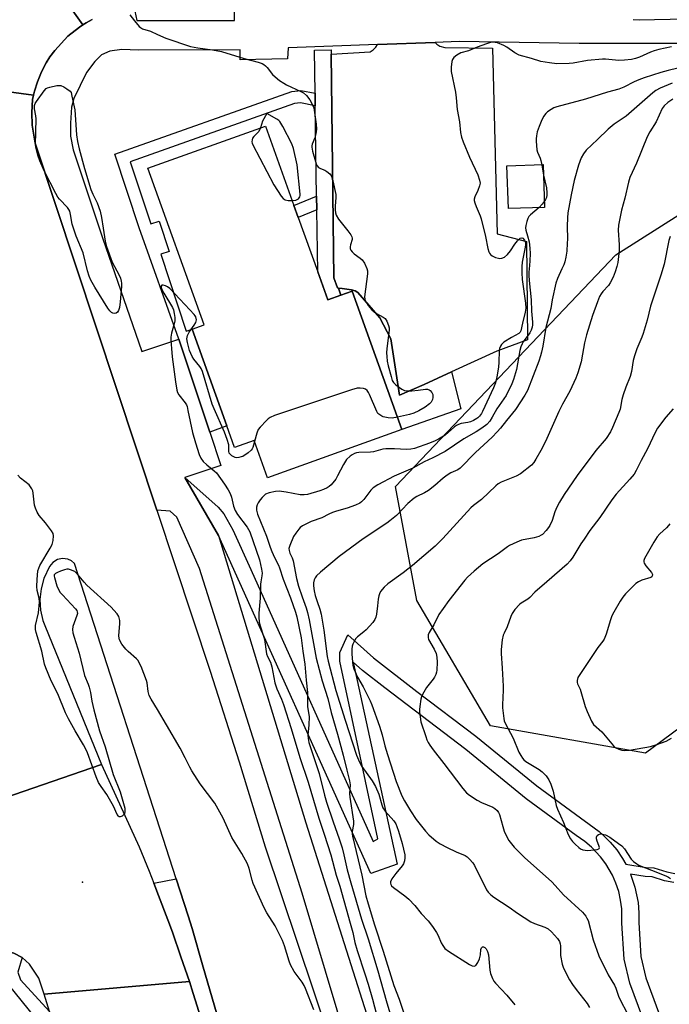
# Model space of a CAD drawing. Units: inches. Extents: x 1279760 to 1285760, y 485453 to 489453.
# Drawn here: x 1280951 to 1281183, y 486880 to 487231 of the extents above; entities that cross this region are included whole.
import ezdxf

# ---------------------------------------------------------------- set-up
doc = ezdxf.new("R2010")
doc.units = ezdxf.units.IN
doc.header["$MEASUREMENT"] = 0
for name, color, linetype in [('BLDG-Footprint', 5, 'Continuous'), ('CULTRL-Pad', 6, 'Continuous'), ('ELEV-Spot Elevation', 7, 'Continuous'), ('NTRL-Trees', 3, 'Continuous'), ('TRANS-Non Street Sidewalk', 7, 'Continuous'), ('TRANS-Parking Lot', 4, 'Continuous'), ('TRANS-Road', 130, 'Continuous'), ('TRANS-Street Sidewalk', 7, 'Continuous'), ('Undefined', 1, 'Continuous')]:
    doc.layers.add(name, color=color, linetype=linetype)

msp = doc.modelspace()

# ---------------------------------------------------------------- linework, layer by layer
at = {"layer": 'BLDG-Footprint'}
for points, elevation in [([(1281057.2, 487141.19), (1281060.79, 487131.18), (1281065.42, 487132.82), (1281069.43, 487134.26), (1281087.15, 487084.88), (1281039.26, 487067.69), (1281034.48, 487081.01), (1281027.52, 487078.5), (1281024.76, 487086.17), (1281012.35, 487120.75), (1281016.61, 487122.28), (1280996.56, 487178.18), (1281038.52, 487193.23), (1281048.7, 487164.86), (1281050.24, 487160.56)], 372.37), ([(1281138.09, 487164.23), (1281125.18, 487163.81), (1281124.68, 487179.07), (1281137.58, 487179.49)], 368.87)]:
    msp.add_lwpolyline(points, close=True, dxfattribs=dict(at, elevation=elevation))
at = {"layer": 'CULTRL-Pad'}
msp.add_lwpolyline([(1281070.48, 487134.44), (1281071.45, 487133.83), (1281079.31, 487124.79), (1281083.31, 487117.26), (1281086.33, 487097.16), (1281095.14, 487100.93), (1281104.95, 487105.45), (1281108.18, 487092.3), (1281087.15, 487084.88), (1281069.43, 487134.26), (1281065.42, 487132.82), (1281064.56, 487135.4), (1281065.9, 487135.24), (1281069.19, 487134.81)], close=True, dxfattribs=at)
msp.add_lwpolyline([(1281015.48, 486874.76), (1281012.78, 486883.46), (1281011.39, 486887.8), (1281008.39, 486896.63), (1281005.32, 486905.43), (1281003.72, 486909.8), (1281000.43, 486918.51), (1280998.74, 486922.86), (1281006.69, 486924.47), (1281010.92, 486911.22), (1281012.33, 486906.66), (1281016.37, 486892.93), (1281025.85, 486860.29)], dxfattribs=at)
at = {"layer": 'ELEV-Spot Elevation'}
msp.add_point((1280973.22, 486923.26, 371.12), dxfattribs=at)
at = {"layer": 'NTRL-Trees'}
msp.add_lwpolyline([(1281976.89, 486910.98), (1281922.01, 486907.82), (1281861.43, 486920.81), (1281742.83, 486952.88), (1281605.9, 486967.08), (1281573.24, 486956.4), (1281526.36, 486959), (1281441.29, 486998.07), (1281390.99, 487029.07), (1281354.94, 487071.13), (1281337.51, 487071.24), (1281252.92, 487027.72), (1281174.14, 486969.33), (1281118.78, 486979.12), (1281092.53, 487023.84), (1281084.89, 487064.49), (1281163.49, 487147.29), (1281224.73, 487186.17), (1281286.94, 487166.73), (1281420.11, 487176.45), (1281478.52, 487149.75), (1281601.44, 487175.01), (1281691.31, 487213.39), (1281771.04, 487261.63)], dxfattribs=at)
at = {"layer": 'TRANS-Non Street Sidewalk'}
for points in [[(1281056.25, 487204.96), (1281056.32, 487200.49), (1281051.04, 487201.5), (1281048.91, 487201.26), (1280990.29, 487180.51), (1280997.68, 487158.31), (1281000.6, 487159.28), (1281004.19, 487148.51), (1281001.16, 487147.5), (1281010.3, 487120.06), (1281012.35, 487120.75), (1281024.76, 487086.17), (1281018.66, 487083.99), (1281007.69, 487117.15), (1280993.53, 487156.93), (1280984.78, 487183.2), (1281047.92, 487205.55), (1281051.2, 487205.93)], [(1281056.87, 487163.31), (1281050.24, 487160.56), (1281048.7, 487164.86), (1281056.79, 487168.22)]]:
    msp.add_lwpolyline(points, close=True, dxfattribs=at)
for points in [[(1281173.19, 486874.63), (1281168.49, 486887.18), (1281166.53, 486895.79), (1281165.71, 486908.6), (1281165.65, 486913.69), (1281165.24, 486916.81), (1281164.56, 486919.88), (1281163.58, 486922.87), (1281162.33, 486925.75), (1281159.98, 486929.84), (1281158.09, 486932.35), (1281154.89, 486935.73), (1281152.42, 486937.8), (1281149.35, 486939.89), (1281131.59, 486952.98), (1281109.99, 486970.63), (1281081.09, 486992.61), (1281073.21, 486998.78), (1281069.85, 487001.82), (1281085.53, 486929.67), (1281076.11, 486926.34), (1281021.77, 487047.1), (1281009.8, 487067.8), (1281021.65, 487057.12), (1281023.63, 487054.73), (1281026.89, 487049.05), (1281033.27, 487034.86), (1281076.91, 486937.77), (1281078.57, 486938.76), (1281065.03, 487002.15), (1281065.02, 487005.29), (1281067.96, 487011.61), (1281077.07, 487003.38), (1281092.59, 486991.3), (1281113.61, 486975.41), (1281135.33, 486957.67), (1281157.53, 486941.4), (1281158.9, 486940.2), (1281161.56, 486937.52), (1281163.83, 486934.75), (1281165.91, 486931.69), (1281167.09, 486929.62), (1281174.3, 486928.49), (1281177.09, 486928.37), (1281181.76, 486926.91), (1281184.52, 486926.33)], [(1281184.18, 486923.07), (1281180.93, 486923.76), (1281176.53, 486925.15), (1281173.98, 486925.25), (1281168.76, 486926.07), (1281170.36, 486921.41), (1281171.44, 486915.95), (1281171.74, 486912.26), (1281171.7, 486908.83), (1281172.46, 486896.74), (1281174.19, 486889.08), (1281178.76, 486876.86), (1281225.34, 486779.45)]]:
    msp.add_lwpolyline(points, dxfattribs=at)
at = {"layer": 'TRANS-Parking Lot'}
msp.add_lwpolyline([(1281064.56, 487135.4), (1281064.2, 487135.44), (1281062.89, 487139.12), (1281062, 487218.99), (1281075.87, 487219.74), (1281076.98, 487220.49), (1281077.92, 487221.45), (1281078.5, 487222.37), (1281099.03, 487223.13), (1281099.63, 487222.49), (1281100.69, 487221.78), (1281102.52, 487221.26), (1281119.48, 487221.08), (1281121.23, 487154.83), (1281131.62, 487152.04), (1281132.06, 487116.89), (1281121.13, 487112.91), (1281104.95, 487105.45), (1281095.14, 487100.93), (1281086.33, 487097.16), (1281083.31, 487117.26), (1281079.31, 487124.79), (1281071.45, 487133.83), (1281070.48, 487134.44), (1281069.19, 487134.81), (1281065.9, 487135.24)], close=True, dxfattribs=at)
at = {"layer": 'TRANS-Road'}
for points in [[(1280959.49, 487249.07), (1280973.39, 487229.38), (1280972.2, 487228.6), (1280968.06, 487225.31), (1280963.45, 487220.29), (1280961.64, 487217.96), (1280960.26, 487215.84), (1280958.64, 487212.6), (1280957.19, 487209.01), (1280956.11, 487205.71), (1280955.8, 487204.24), (1280845.58, 487219.2), (1280842.75, 487226.72), (1280835.65, 487242.41)], [(1280976.72, 487231.32), (1280974.61, 487230.11), (1280973.39, 487229.38), (1280959.49, 487249.07)]]:
    msp.add_lwpolyline(points, dxfattribs=at)
for points in [[(1281011.39, 486887.8), (1280959.54, 486883.23), (1280957.68, 486888.98), (1280954.35, 486893.96), (1280951.78, 486896.37), (1280948.76, 486897.87), (1280941.71, 486899.84), (1280925.3, 486923.59), (1280931.06, 486929.13), (1280934.1, 486933.77), (1280935.4, 486935.76), (1280937.23, 486940.96), (1280937.75, 486942.92), (1280938.13, 486945.56), (1280938.25, 486948.22), (1280938.14, 486950.88), (1280980.02, 486965.22), (1280993.48, 486935.81), (1280997.03, 486927.19), (1280998.74, 486922.86), (1281000.43, 486918.51), (1281003.72, 486909.8), (1281005.32, 486905.43), (1281008.39, 486896.63)], [(1281056.48, 486718.88), (1281010.58, 486717.06), (1280993.54, 486773.55), (1280967.64, 486858.19), (1280961.55, 486877.01), (1280959.54, 486883.23), (1281011.39, 486887.8), (1281012.78, 486883.46), (1281015.48, 486874.76), (1281018.08, 486866.04), (1281019.31, 486861.65), (1281029.59, 486823.97), (1281042.25, 486775.68), (1281044.74, 486766.02), (1281052.03, 486736.96)]]:
    msp.add_lwpolyline(points, close=True, dxfattribs=at)
for points in [[(1280845.58, 487219.2, 0), (1280955.8, 487204.24, 0), (1280955.48, 487202.78, 0), (1280955.18, 487198.14, 0), (1280955.31, 487193.59, 0), (1280956.41, 487187.15, 0), (1280999.74, 487056.12, 0), (1281018.8, 486998.63, 0), (1281029.12, 486966.24, 0), (1281038.39, 486935.88, 0), (1281073.07, 486832.71, 0)], [(1281025.85, 486860.29, 0), (1281016.37, 486892.93, 0), (1281012.33, 486906.66, 0), (1281010.92, 486911.22, 0), (1281006.69, 486924.47, 0), (1280970.37, 487037.05, 0), (1280969.29, 487037.96, 0), (1280968.01, 487038.56, 0), (1280966.15, 487038.81, 0), (1280964.31, 487038.43, 0), (1280962.71, 487037.45, 0), (1280961.53, 487035.99, 0), (1280959.52, 487031.67, 0), (1280958.49, 487027.99, 0), (1280958.08, 487024.18, 0), (1280958.31, 487020.37, 0), (1280959.17, 487016.64, 0), (1280959.83, 487014.85, 0), (1280980.02, 486965.22, 0), (1280938.14, 486950.88, 0)]]:
    msp.add_polyline3d(points, dxfattribs=at)
at = {"layer": 'TRANS-Street Sidewalk'}
for points in [[(1280991.98, 487234.25), (1280992.69, 487230.92), (1281027.47, 487230.9), (1281027.48, 487235.29)], [(1281169.67, 487231.36), (1281171.8, 487231.23), (1281204.89, 487231.95)], [(1281080.37, 486823.04), (1281051.59, 486919.34), (1281015.01, 487035.31), (1281006.87, 487053.65), (1281004.55, 487055.79), (1280999.74, 487056.12), (1280956.41, 487187.15), (1280955.31, 487193.59), (1280955.18, 487198.14), (1280955.48, 487202.78), (1280955.8, 487204.24), (1280956.11, 487205.71), (1280957.19, 487209.01), (1280958.64, 487212.6), (1280960.26, 487215.84), (1280961.64, 487217.96), (1280963.45, 487220.29), (1280968.06, 487225.31), (1280972.2, 487228.6), (1280973.39, 487229.38), (1280974.61, 487230.11), (1280976.72, 487231.32)], [(1281246.76, 487222.73), (1281169.38, 487222.79), (1281151.69, 487222.8), (1281150.41, 487222.8), (1281107.63, 487223.45), (1281099.03, 487223.13), (1281078.5, 487222.37), (1281046.64, 487221.19), (1281046.37, 487217.24), (1281029.57, 487216.96), (1281029.56, 487220.48), (1280993.21, 487220.42), (1280987.3, 487220.55), (1280983.03, 487220.02), (1280980.04, 487218.64), (1280977.61, 487216.28), (1280974.66, 487212.33), (1280970.14, 487203.07), (1280969.3, 487199.96), (1280969.03, 487194.33), (1280969.04, 487189.68), (1280969.99, 487184.8), (1280980.39, 487153.36), (1280994.48, 487112.75), (1281007.69, 487117.15), (1281018.66, 487083.99), (1281022.61, 487072.05), (1281009.8, 487067.8), (1281021.77, 487047.1), (1281052.94, 486944.41), (1281090.65, 486825.6)]]:
    msp.add_lwpolyline(points, dxfattribs=at)
for points in [[(1281062, 487218.99), (1281062.89, 487139.12), (1281064.2, 487135.44), (1281064.56, 487135.4), (1281065.42, 487132.82), (1281060.79, 487131.18), (1281057.2, 487141.19), (1281056.87, 487163.31), (1281056.79, 487168.22), (1281056.32, 487200.49), (1281056.25, 487204.96), (1281056.02, 487220.41), (1281062.02, 487220.49)], [(1280951.78, 486896.37), (1280950.24, 486891.16), (1280951.19, 486888.34), (1280961.55, 486877.01), (1280967.64, 486858.19), (1280993.54, 486773.55), (1281010.58, 486717.06), (1281017.7, 486693.47), (1281010.23, 486690.58), (1281008.3, 486699.03), (1281003.96, 486701.97), (1281000.79, 486714.78), (1281000.06, 486717.74), (1280999.12, 486721.54), (1280992.85, 486749.33), (1280988.05, 486770.53), (1280987.93, 486770.98), (1280961.7, 486857.24), (1280960.78, 486860.28), (1280956.33, 486874.92), (1280942.26, 486892.25), (1280941.71, 486899.84), (1280948.76, 486897.87)]]:
    msp.add_lwpolyline(points, close=True, dxfattribs=at)
at = {"layer": 'Undefined'}
msp.add_line((1281137.08, 487179.47, 368), (1281137.71, 487175.71, 368), dxfattribs=at)
for points, elevation in [([(1280990.19, 487232.95), (1280991.77, 487230.8), (1280993.48, 487228.77), (1280993.91, 487228.4), (1280994.64, 487228), (1280997.48, 487227.18), (1281000, 487225.96)], 372), ([(1281000, 487225.96), (1281003.02, 487224.62), (1281011.75, 487221.72), (1281014.36, 487221.2), (1281019.67, 487220.48), (1281022.82, 487219.88), (1281030.89, 487217.37), (1281035.97, 487216.06), (1281037.33, 487215.6), (1281037.99, 487215.23), (1281038.58, 487214.77), (1281039.16, 487214.14), (1281041.09, 487211.64), (1281041.96, 487210.86), (1281043.6, 487209.59), (1281045.03, 487208.54), (1281046.04, 487207.94), (1281051.1, 487205.65), (1281052.11, 487205.1), (1281053.16, 487204.23), (1281054.32, 487202.57), (1281055.35, 487200.81), (1281055.74, 487199.73), (1281056.63, 487193.98), (1281056.74, 487192.13), (1281056.56, 487190.44), (1281056.19, 487189.07), (1281055.2, 487186.76), (1281055.06, 487186.24), (1281055.02, 487185.71), (1281055.28, 487184.31), (1281056.67, 487179.81), (1281057.01, 487179.05), (1281057.51, 487178.46), (1281058.19, 487178.08), (1281059.73, 487177.46), (1281060.44, 487177.05), (1281061.49, 487176.19), (1281062.11, 487175.34), (1281062.61, 487173.71), (1281063.6, 487168.87), (1281063.64, 487167.7), (1281063.44, 487164.7), (1281063.43, 487163.32), (1281063.54, 487162.26), (1281063.8, 487161.46), (1281064.6, 487159.96), (1281067.94, 487155.87), (1281068.96, 487154.47), (1281069.36, 487153.75), (1281069.49, 487153.26), (1281069.46, 487152.74), (1281068.89, 487150.89), (1281068.74, 487150.14), (1281068.77, 487149.43), (1281068.97, 487148.99), (1281069.44, 487148.37), (1281070.22, 487147.61), (1281072.34, 487146.04), (1281073, 487145.46), (1281073.82, 487144.27), (1281074.71, 487142.44), (1281074.9, 487141.61), (1281074.89, 487140.45), (1281073.92, 487132.33), (1281073.96, 487131.5), (1281074.14, 487130.84), (1281074.55, 487130.12), (1281075.23, 487129.22), (1281076.51, 487127.69), (1281077.29, 487126.87), (1281078.15, 487126.27), (1281080.58, 487125.04), (1281081.22, 487124.57), (1281081.83, 487123.64), (1281082.47, 487122.02), (1281082.65, 487121.18), (1281082.65, 487120.34), (1281081.86, 487113.77), (1281081.77, 487112.33), (1281081.82, 487110.98), (1281082.01, 487109.3), (1281082.32, 487107.6), (1281083.32, 487103.83), (1281083.79, 487102.44), (1281084.22, 487101.7), (1281085.06, 487100.9), (1281087.17, 487099.3), (1281088.18, 487098.78), (1281088.99, 487098.65), (1281090.72, 487098.7), (1281093.04, 487098.9), (1281095.57, 487099.32), (1281096.39, 487099.29), (1281096.91, 487099.12), (1281097.35, 487098.81), (1281097.85, 487098.16), (1281098.19, 487097.39), (1281098.28, 487096.87), (1281098.27, 487096.37), (1281098.11, 487095.63), (1281097.92, 487095.16), (1281097.61, 487094.71), (1281097.02, 487094.09), (1281095.46, 487092.84), (1281093.24, 487091.58), (1281091.47, 487090.75), (1281089.88, 487090.27), (1281085.58, 487089.25)], 372), ([(1281183.42, 487221.55), (1281178.84, 487220.6), (1281177.19, 487220.16), (1281175.84, 487219.7), (1281171.93, 487217.9), (1281170.58, 487217.39), (1281169.17, 487217.05), (1281166.58, 487216.78), (1281164.58, 487216.73), (1281159.85, 487217.12), (1281158.72, 487217.14), (1281153.44, 487216.67), (1281148.33, 487215.74), (1281146.9, 487215.57), (1281142.48, 487215.53), (1281139.86, 487215.79), (1281136.73, 487216.33), (1281133.49, 487217.37), (1281129.05, 487218.63), (1281127.44, 487219.44), (1281124.59, 487221.44), (1281123.6, 487222.03), (1281121.29, 487222.94), (1281120.49, 487223.14), (1281119.91, 487223.19), (1281118.77, 487223.07), (1281117.39, 487222.67), (1281114.1, 487221.46), (1281111.02, 487220.16), (1281108.26, 487219.38), (1281106.79, 487218.56), (1281105.7, 487217.73), (1281105.25, 487217.09), (1281105.01, 487216.28), (1281104.75, 487214.25), (1281104.74, 487212.79), (1281106.3, 487205.36), (1281106.56, 487203.33), (1281106.92, 487199.14), (1281107.74, 487194.76), (1281108.15, 487190.91), (1281108.52, 487189.28), (1281109.12, 487187.62), (1281111.38, 487182.16), (1281114.34, 487175.83), (1281114.95, 487173.91), (1281115.07, 487172.81), (1281114.92, 487171.97), (1281114.3, 487170.3), (1281113.19, 487167.96), (1281112.99, 487167.17), (1281113.01, 487166.65), (1281113.19, 487165.85), (1281113.65, 487164.52), (1281115.15, 487161.17), (1281115.53, 487160.09), (1281117.02, 487153.83), (1281117.89, 487149.5), (1281118.2, 487148.38), (1281118.49, 487147.82), (1281118.8, 487147.42), (1281119.39, 487146.93), (1281119.84, 487146.66), (1281120.6, 487146.35), (1281121.64, 487146.06), (1281122.17, 487146), (1281122.89, 487146.07), (1281123.85, 487146.47), (1281124.93, 487147.4), (1281125.93, 487148.74), (1281127.46, 487151.14), (1281128.41, 487152.25), (1281129.41, 487153.17), (1281129.99, 487153.39), (1281130.36, 487153.23), (1281130.95, 487152.51), (1281131.31, 487151.63), (1281131.35, 487150.87), (1281131.24, 487150), (1281130.12, 487144.6), (1281130.01, 487143.13), (1281129.98, 487140.83), (1281130.12, 487138.52), (1281131.29, 487130.07), (1281131.38, 487128.22), (1281131.16, 487126.83), (1281130.18, 487122.9), (1281129.6, 487120.16), (1281129.36, 487119.69), (1281128.88, 487119.22), (1281126.27, 487117.8), (1281123.63, 487116.03), (1281122.79, 487115.3), (1281122.34, 487114.62), (1281122.04, 487113.85), (1281121.88, 487113.02), (1281121.84, 487108.95), (1281121.67, 487107.18), (1281121.13, 487103.65), (1281120.59, 487101.58), (1281119.86, 487099.74), (1281116.02, 487091.34), (1281115.59, 487090.62), (1281114.92, 487089.71), (1281114.34, 487089.11), (1281113.91, 487088.78), (1281112.72, 487088.11), (1281111.71, 487087.69), (1281110.67, 487087.42), (1281108.4, 487087.07), (1281107.39, 487086.71), (1281106.69, 487086.34), (1281106.02, 487085.86), (1281103.72, 487083.82), (1281102.6, 487082.93), (1281100.28, 487081.41), (1281099.13, 487080.85), (1281097.07, 487080.02), (1281091.65, 487078.17), (1281090.35, 487077.89), (1281088.9, 487077.76), (1281084.53, 487078.05), (1281081.44, 487077.99), (1281080.35, 487077.83), (1281077.1, 487076.92), (1281075.95, 487076.82), (1281071.88, 487076.68), (1281071.04, 487076.54), (1281070.24, 487076.3), (1281069.48, 487075.91), (1281068.77, 487075.4), (1281067.5, 487074.2), (1281066.35, 487072.46), (1281064.29, 487068.36), (1281063.58, 487067.12), (1281061.95, 487065.09), (1281061.3, 487064.54), (1281060.57, 487064.09), (1281059.28, 487063.47), (1281057.92, 487062.97), (1281053.52, 487061.73), (1281052.3, 487061.51), (1281050.93, 487061.58), (1281045.96, 487062.53), (1281043.47, 487062.83), (1281042.08, 487062.77), (1281039.87, 487062.28), (1281038.58, 487061.77), (1281037.92, 487061.26), (1281037.32, 487060.64), (1281036.6, 487059.77), (1281035.88, 487058.67), (1281035.54, 487057.95), (1281035.33, 487057.17), (1281035.37, 487056.06), (1281035.71, 487054.67), (1281038.93, 487046.85), (1281040.17, 487042.93), (1281040.78, 487041.32), (1281041.7, 487039.19), (1281043.13, 487036.45), (1281043.55, 487035.49), (1281044.81, 487031.47), (1281047.5, 487024.83), (1281049.22, 487019.66), (1281049.67, 487017.98), (1281051.22, 487010.5), (1281051.87, 487005.76), (1281052.63, 487001.08), (1281053.04, 486995.34), (1281053.59, 486991.01), (1281053.56, 486986.04), (1281054.14, 486982.31), (1281054.04, 486979.42), (1281053.62, 486975.74), (1281053.71, 486974.58), (1281054.02, 486973.15), (1281057.67, 486962.1), (1281059.62, 486954.34), (1281060.34, 486951.86), (1281062.67, 486944.81), (1281064.83, 486938.76), (1281065.86, 486935.45), (1281066.53, 486932.97), (1281067.73, 486927.71), (1281068.99, 486922.96), (1281072.84, 486910.08), (1281075.12, 486903.01), (1281078.59, 486891.53), (1281081.57, 486880.94), (1281085.24, 486868.61)], 370), ([(1281195.56, 487216.34), (1281182.21, 487213.09), (1281179.57, 487212.37), (1281173.66, 487210.46), (1281171.69, 487209.74), (1281170.06, 487209), (1281166.39, 487207.12), (1281164.61, 487206.43), (1281160.58, 487205.41), (1281152.74, 487202.91), (1281142.52, 487200.11), (1281141.43, 487199.75), (1281140.4, 487199.21), (1281139.19, 487198.37), (1281138.54, 487197.79), (1281137.76, 487196.67), (1281136.92, 487194.92), (1281136.17, 487193.06), (1281135.51, 487191.15), (1281135.22, 487189.81), (1281135.08, 487188.72), (1281135.07, 487187.86), (1281135.31, 487184.73), (1281135.54, 487183.94), (1281136.58, 487181.74), (1281136.81, 487180.92), (1281137.08, 487179.47)], 368), ([(1281183.59, 487208.61), (1281179.33, 487206.79), (1281177.84, 487205.94), (1281176.68, 487205.12), (1281167.25, 487196.79), (1281162.97, 487193.93), (1281160.83, 487192.19), (1281156.95, 487188.41), (1281152.96, 487184.69), (1281151.98, 487183.38), (1281151.17, 487181.97), (1281150.24, 487179.26), (1281148.71, 487173.83), (1281147.59, 487168.74), (1281146.44, 487162.22), (1281146.23, 487160.46), (1281146.11, 487157.52), (1281146.24, 487152.84), (1281146.21, 487151.4), (1281146.03, 487148.54), (1281145.72, 487146.43), (1281145.33, 487144.82), (1281144.97, 487143.76), (1281144.31, 487142.22), (1281142.7, 487138.85), (1281142.14, 487137.21), (1281140.84, 487131.15), (1281140.29, 487128.07), (1281138.58, 487121.38), (1281137.51, 487114.62), (1281137.05, 487112.51), (1281136.68, 487111.18), (1281136.03, 487109.3), (1281132, 487098.81), (1281131.09, 487097.16), (1281127.7, 487092.05), (1281124.49, 487088.15), (1281122.44, 487085.36), (1281121.25, 487084.03), (1281119.38, 487082.14), (1281113.45, 487076.71), (1281108.04, 487071.14), (1281107.16, 487070.5), (1281104.62, 487069.41), (1281103.37, 487068.62), (1281101.95, 487067.53), (1281098.98, 487064.91), (1281096.71, 487063.1), (1281095.26, 487062.26), (1281092.57, 487060.97), (1281091.59, 487060.33), (1281089.31, 487058.46), (1281085.27, 487054.24), (1281082.94, 487052.26), (1281081.81, 487051.44), (1281073.41, 487045.88), (1281064.88, 487039.55), (1281058.18, 487033.95), (1281056.73, 487032.6), (1281056.26, 487031.96), (1281055.92, 487031.23), (1281055.7, 487030.15), (1281055.65, 487029.02), (1281055.88, 487027.29), (1281056.27, 487025.61), (1281056.94, 487023.42), (1281057.9, 487020.76), (1281058.38, 487018.93), (1281059.37, 487013.2), (1281060.53, 487003.83), (1281060.86, 487002.16), (1281063.65, 486991.72), (1281066.96, 486981.13), (1281071.03, 486968.55), (1281072.08, 486966.07), (1281072.91, 486964.5), (1281076.66, 486959.41), (1281077.81, 486957.47), (1281078.95, 486954.7), (1281080.03, 486950.83), (1281080.45, 486949.77), (1281081.25, 486948.63), (1281084.3, 486945.19), (1281085.03, 486944.1), (1281085.43, 486943.13), (1281086, 486941.44), (1281087.27, 486937.08), (1281088.23, 486933.06), (1281088.3, 486931.94), (1281088.16, 486930.85), (1281087.77, 486929.83), (1281087.36, 486929.1), (1281085.01, 486926.39), (1281083.67, 486924.39), (1281083.19, 486923.37), (1281083.13, 486922.87), (1281083.25, 486922.4), (1281083.55, 486921.97), (1281084.18, 486921.39), (1281088.3, 486918.36), (1281089.65, 486917.21), (1281091.81, 486914.87), (1281094.03, 486912.1), (1281096.52, 486909.46), (1281098.11, 486907.39), (1281099.6, 486905.24), (1281100.11, 486904.22), (1281101.21, 486901.58), (1281101.76, 486900.63), (1281102.58, 486899.58), (1281103.79, 486898.63), (1281111.33, 486893.9), (1281112.31, 486893.4), (1281113.01, 486893.26), (1281113.55, 486893.48), (1281113.88, 486893.84), (1281114.29, 486894.54), (1281114.86, 486895.86), (1281115.28, 486897.24), (1281115.41, 486899.17), (1281115.59, 486899.84), (1281115.94, 486900.11), (1281116.33, 486900.11), (1281116.75, 486899.93), (1281117.25, 486899.47), (1281117.76, 486898.49), (1281118.06, 486897.33), (1281118.59, 486891.77), (1281118.79, 486890.65), (1281119.53, 486888.85), (1281120.06, 486887.87), (1281120.54, 486887.17), (1281124.64, 486882.84), (1281127.54, 486879.43)], 366), ([(1281183.84, 487202.82), (1281182.11, 487201.65), (1281180.75, 487200.5), (1281180.02, 487199.52), (1281177.86, 487194.78), (1281175.69, 487191.17), (1281174.73, 487189.42), (1281170.93, 487180.02), (1281168.55, 487174.88), (1281168.02, 487173.27), (1281166.72, 487167.52), (1281165.54, 487163.23), (1281164.51, 487157.84), (1281164.37, 487156.14), (1281164.7, 487150.83), (1281164.67, 487148.8), (1281164.25, 487144.52), (1281163.91, 487143.09), (1281163.33, 487141.17), (1281162.61, 487139.32), (1281161.53, 487137.28), (1281160.87, 487136.35), (1281158.94, 487134.24), (1281158.25, 487133.35), (1281157.7, 487132.36), (1281156.95, 487130.47), (1281155.19, 487125.61), (1281153.1, 487118.76), (1281152.37, 487115.9), (1281151.67, 487111.83), (1281151.11, 487109.08), (1281149.96, 487105.19), (1281149.28, 487103.29), (1281147.07, 487098.56), (1281144.49, 487093.94), (1281143.18, 487091.35), (1281138.42, 487080.58), (1281136.78, 487077.45), (1281135.03, 487074.34), (1281134.24, 487073.09), (1281133.48, 487072.2), (1281129.57, 487069.08), (1281128.03, 487068.25), (1281122.57, 487066.04), (1281121.59, 487065.47), (1281120.71, 487064.79), (1281115.58, 487059.87), (1281114.66, 487059.13), (1281112.75, 487057.78), (1281111.76, 487056.92), (1281101.81, 487045.97), (1281099.11, 487043.28), (1281090.97, 487036.29), (1281087.71, 487033.76), (1281082.24, 487029.74), (1281080.92, 487028.58), (1281079.62, 487027.01), (1281079.24, 487026.25), (1281078.97, 487025.45), (1281078.73, 487024.35), (1281078.54, 487021.94), (1281078.18, 487018.99), (1281077.94, 487017.85), (1281077.61, 487017.07), (1281076.8, 487015.92), (1281074.45, 487013.4), (1281073.62, 487012.62), (1281071.42, 487010.82), (1281070.82, 487010.23), (1281070.17, 487009.25), (1281069.66, 487008.19), (1281069.47, 487007.57), (1281069.3, 487006.5), (1281069.29, 487004.81), (1281069.57, 487001.87), (1281069.75, 487000.75), (1281070.12, 486999.48), (1281071.41, 486996.51), (1281073.42, 486993.02), (1281075.86, 486987.95), (1281076.43, 486986.59), (1281079.25, 486978.91), (1281080.18, 486975.82), (1281081.14, 486971.9), (1281082.04, 486968.79), (1281085.15, 486959.24), (1281087.21, 486954.12), (1281088.17, 486952.29), (1281090.23, 486948.69), (1281092.28, 486945.64), (1281095.6, 486941.41), (1281096.81, 486940.17), (1281099.39, 486937.92), (1281100.8, 486936.98), (1281103.34, 486935.63), (1281106.53, 486934.11), (1281109.75, 486932.8), (1281110.5, 486932.32), (1281111.34, 486931.52), (1281112.48, 486930.18), (1281113.1, 486929.2), (1281117.33, 486920.56), (1281117.96, 486919.67), (1281118.88, 486918.71), (1281119.99, 486917.88), (1281125.43, 486914.28), (1281128.42, 486912.17), (1281133.18, 486909.13), (1281134.47, 486908.49), (1281138.2, 486907.18), (1281139.42, 486906.56), (1281140.6, 486905.52), (1281142.66, 486903.17), (1281143.4, 486902.08), (1281143.72, 486901.23), (1281143.82, 486900.52), (1281143.73, 486898.24), (1281143.81, 486897.08), (1281144.36, 486893.92), (1281144.81, 486892.54), (1281147.04, 486888.37), (1281148.06, 486886.65), (1281149.32, 486884.9), (1281153.25, 486879.86), (1281154.16, 486878.47)], 364), ([(1281048.04, 487166.69), (1281049.42, 487166.84), (1281050.27, 487167.26), (1281050.59, 487167.58), (1281050.79, 487167.95), (1281050.91, 487168.42), (1281050.93, 487168.98), (1281049.83, 487179.4), (1281048.51, 487185.24), (1281047.95, 487186.92), (1281044.73, 487193.15), (1281043.66, 487194.86), (1281043.27, 487195.26), (1281042.58, 487195.76), (1281039.06, 487197.75), (1281037.48, 487194.98), (1281036.71, 487192.59)], 372), ([(1281036.71, 487192.59), (1281036.13, 487191.29), (1281035.59, 487190.67), (1281034.37, 487189.53), (1281033.94, 487188.88), (1281033.79, 487188.4), (1281033.72, 487187.64), (1281033.81, 487187.11), (1281034, 487186.57), (1281041.54, 487172.27), (1281044.17, 487168.25), (1281044.91, 487167.36), (1281045.57, 487166.92), (1281046.63, 487166.73), (1281048.04, 487166.69)], 372), ([(1281137.71, 487175.71), (1281138.77, 487171.16), (1281138.97, 487169.44), (1281138.97, 487168.59), (1281138.84, 487167.78), (1281138.49, 487167.02), (1281138.02, 487166.3)], 368), ([(1281138.02, 487166.3), (1281137.28, 487165.37), (1281136.12, 487164.17)], 368), ([(1281136.12, 487164.17), (1281134.68, 487162.84), (1281133.07, 487161.57), (1281132.54, 487160.97), (1281132.16, 487160.23), (1281131.79, 487159.14), (1281131.42, 487157.75), (1281131.3, 487156.92), (1281131.39, 487156.1), (1281132.02, 487154.09), (1281132.56, 487151.88), (1281132.89, 487149.66), (1281132.95, 487147.71), (1281132.88, 487145.19), (1281132.77, 487143.42), (1281132.5, 487141.06), (1281132.46, 487139.89), (1281132.59, 487138.16), (1281133.36, 487131.2), (1281133.47, 487127.12), (1281133.76, 487123.25), (1281133.74, 487122.22), (1281133.63, 487121.46), (1281133.28, 487120.43), (1281132.81, 487119.45), (1281130.47, 487116.22), (1281130.08, 487115.48), (1281129.67, 487114.47), (1281129.31, 487113.13), (1281128.06, 487106.37), (1281126.98, 487102.81), (1281126.38, 487101.2), (1281124.35, 487097.06), (1281121.12, 487092.29), (1281119.46, 487089.26), (1281118.57, 487087.87), (1281117.48, 487086.67), (1281115.78, 487085.32), (1281113.67, 487084.03), (1281109.26, 487081.62), (1281102.68, 487077.04), (1281098.3, 487074.82), (1281095.2, 487073.39), (1281091.06, 487071.05), (1281084.42, 487068.29), (1281078.61, 487065.18), (1281077, 487064.02), (1281076.15, 487063.28), (1281073.63, 487059.93), (1281072.85, 487059.12), (1281072.17, 487058.65), (1281070.62, 487057.93), (1281067.68, 487056.77), (1281063.84, 487055.75), (1281062.49, 487055.28), (1281061.17, 487054.7), (1281058.59, 487053.36), (1281054.88, 487052.04), (1281051.76, 487050.52), (1281050.97, 487049.94), (1281050.41, 487049.34), (1281049.34, 487047.92), (1281048.56, 487046.67), (1281047.18, 487043.52), (1281046.93, 487042.44), (1281046.94, 487041.67), (1281047.19, 487040.76), (1281048.03, 487039.02), (1281048.37, 487038.03), (1281049.59, 487031.72), (1281050.34, 487029), (1281051.59, 487025.13), (1281053.08, 487021.17), (1281053.58, 487019.56), (1281054.15, 487016.89), (1281056.57, 487003.23), (1281058.81, 486995.15), (1281060.78, 486988.88), (1281061.94, 486983.87), (1281064.2, 486976.15), (1281066.27, 486968.66), (1281067.51, 486963.26), (1281068.57, 486959.46), (1281068.74, 486958.02), (1281068.56, 486954.88), (1281068.58, 486953.58), (1281069.98, 486945.02), (1281069.94, 486943.81), (1281069.47, 486941.33), (1281069.45, 486940.49), (1281069.54, 486939.65), (1281072.87, 486925.75), (1281074.39, 486918.36), (1281075.12, 486915.53), (1281077.38, 486908.07), (1281080.57, 486898.57), (1281084.38, 486886.4), (1281086.2, 486881.48), (1281087.97, 486876.09)], 368), ([(1281182.91, 487153.77), (1281182.48, 487152.35), (1281180.72, 487143.92), (1281179.63, 487139.96), (1281175.93, 487129), (1281174.75, 487123.95), (1281173.33, 487119.21), (1281172.83, 487117.86), (1281170.97, 487113.68), (1281170.16, 487111.2), (1281169.73, 487109.53), (1281169.08, 487105.58), (1281168.67, 487103.87), (1281167.06, 487099.97), (1281166.15, 487097.26), (1281165.69, 487095.6), (1281165.02, 487092.21), (1281164.65, 487090.99), (1281162.34, 487085.63), (1281161.58, 487084.07), (1281160.08, 487081.72), (1281156.45, 487077.37), (1281149.72, 487068.43), (1281145.06, 487061.66), (1281143.44, 487059), (1281142.52, 487057.15), (1281141.82, 487055.51), (1281140.77, 487052.45), (1281139.99, 487050.63), (1281139.56, 487049.91), (1281138.69, 487048.82), (1281137.32, 487047.44), (1281136.86, 487047.12), (1281136.06, 487046.74), (1281134.38, 487046.18), (1281129.91, 487045.33), (1281128.25, 487044.7), (1281125.56, 487043.44), (1281124.85, 487042.99), (1281121.5, 487040.47), (1281116.04, 487036.9), (1281112.96, 487034.3), (1281110.61, 487032.13), (1281109.64, 487031.09), (1281103.96, 487023.79), (1281101.9, 487020.95), (1281100.43, 487018.79), (1281098.55, 487015.12), (1281096.92, 487012.37), (1281096.6, 487011.6), (1281096.52, 487010.63), (1281096.73, 487009.88), (1281098.77, 487006.45), (1281099.42, 487004.92), (1281099.72, 487003.57), (1281099.79, 487001.86), (1281099.71, 486999.01), (1281099.56, 486998.2), (1281099.29, 486997.44), (1281098.83, 486996.46), (1281098.39, 486995.76), (1281095.96, 486992.75), (1281094.55, 486990.26), (1281094.2, 486989.48), (1281093.96, 486988.65), (1281093.57, 486986.04), (1281093.47, 486984.88), (1281093.49, 486984.01), (1281093.69, 486982.27), (1281093.99, 486980.55), (1281095.7, 486975.21), (1281096.1, 486974.1), (1281096.58, 486973.09), (1281097.15, 486972.14), (1281098.33, 486970.53), (1281102.16, 486965.64), (1281108.93, 486956.73), (1281110.23, 486955.16), (1281111.34, 486954.26), (1281114.02, 486952.54), (1281115.58, 486951.74), (1281119.69, 486950.03), (1281120.4, 486949.56), (1281121.16, 486948.79), (1281121.63, 486948.13), (1281121.99, 486947.38), (1281123.16, 486943.18), (1281123.74, 486941.52), (1281124.32, 486940.18), (1281125.41, 486938.13), (1281127.3, 486935.7), (1281130.98, 486932.09), (1281140.68, 486923.33), (1281141.94, 486922.02), (1281144.89, 486918.67), (1281151.61, 486912.59), (1281152.83, 486911.14), (1281153.24, 486910.44), (1281153.61, 486909.52), (1281155.49, 486902.65), (1281157.47, 486896.91), (1281160.74, 486890.2), (1281163.1, 486886.45), (1281163.52, 486885.41), (1281164.61, 486882.19), (1281168, 486875.51)], 362), ([(1281034.63, 487080.61), (1281034.01, 487078.49), (1281033.78, 487077.97), (1281033.46, 487077.51), (1281032.38, 487076.57), (1281030.42, 487075.3), (1281029.89, 487075.09), (1281029.09, 487074.9), (1281028.28, 487074.83), (1281027.75, 487074.89), (1281027.25, 487075.09), (1281026.54, 487075.52), (1281025.92, 487076.06), (1281025.61, 487076.46), (1281025.41, 487077.12), (1281025.47, 487078.59), (1281025.41, 487079.4), (1281024.91, 487081.31), (1281023.91, 487083.99), (1281020.18, 487092.3), (1281019.5, 487093.96), (1281016.04, 487105.62), (1281015.59, 487106.68), (1281015.18, 487107.4), (1281013, 487110.02), (1281012.36, 487110.98), (1281011.49, 487113.17), (1281010.71, 487115.91), (1281010.51, 487117.27), (1281010.69, 487118.41), (1281011.31, 487119.65), (1281013.16, 487122.19), (1281013.72, 487123.14), (1281013.86, 487123.63), (1281013.9, 487124.12), (1281013.73, 487125.09), (1281013.49, 487125.55), (1281013.14, 487125.99), (1281011.53, 487127.63), (1281004.37, 487135.28), (1281003.6, 487135.88), (1281002.82, 487136.25), (1281002.07, 487136.46), (1281001.66, 487136.47), (1281001.52, 487136.4), (1281001.37, 487136.09), (1281001.37, 487135.64), (1281001.68, 487134.62), (1281002.25, 487133.58), (1281005.41, 487128.45), (1281005.73, 487127.65), (1281006.01, 487126.27), (1281006.17, 487124.87), (1281006.18, 487123.75), (1281005.96, 487122.65), (1281005.01, 487119.33), (1281004.81, 487117.88), (1281004.8, 487116.71), (1281004.96, 487113.8), (1281005.24, 487110.81), (1281006.43, 487101.97), (1281006.96, 487098.91), (1281007.19, 487098.11), (1281007.58, 487097.32), (1281009.9, 487094.37), (1281010.34, 487093.65), (1281010.55, 487093.12), (1281010.9, 487091.72), (1281012.47, 487083.79), (1281013.55, 487080.1), (1281014.94, 487075.96), (1281015.49, 487074.63), (1281016.35, 487073.5), (1281017.61, 487072.31), (1281020.23, 487070.19), (1281021.01, 487069.38), (1281023.9, 487065.41), (1281025.26, 487063.3), (1281025.9, 487062.03), (1281026.42, 487060.71), (1281027.14, 487057.52), (1281027.72, 487055.94), (1281028.57, 487054.56), (1281032.04, 487050), (1281032.91, 487048.39), (1281036.44, 487038.38), (1281037.18, 487035.01), (1281037.34, 487033.6), (1281037.27, 487032.7), (1281036.83, 487030.49), (1281036.73, 487029.63), (1281036.6, 487024.64), (1281036.13, 487019.3), (1281036.12, 487017.84), (1281036.31, 487016.14), (1281036.59, 487014.73), (1281037.82, 487011.07), (1281038.14, 487009.85), (1281038.94, 487004.81), (1281039.31, 487003.81), (1281040.28, 487001.77), (1281040.84, 487000.17), (1281041.91, 486994.45), (1281042.18, 486993.33), (1281042.59, 486992.27), (1281044.28, 486988.57), (1281045, 486986.66), (1281047.66, 486978.18), (1281050.75, 486967.71), (1281053.73, 486958.92), (1281057.52, 486946.14), (1281059.52, 486940.35), (1281061.9, 486932.98), (1281063.78, 486925.79), (1281065.01, 486921.79), (1281068.75, 486908.55), (1281069.76, 486905.23), (1281070.47, 486901.69), (1281071.21, 486898.8), (1281074.03, 486890.48), (1281075.18, 486886.84), (1281076.73, 486881.43), (1281078.18, 486875.97)], 372), ([(1281085.58, 487089.25), (1281083.74, 487088.96), (1281082.29, 487089.05), (1281080.54, 487089.42), (1281080.01, 487089.64), (1281079.29, 487090.09), (1281078.68, 487090.65), (1281078.22, 487091.37), (1281075.7, 487097.38), (1281075.32, 487098.17), (1281074.84, 487098.87), (1281074.21, 487099.35), (1281073.45, 487099.57), (1281072.34, 487099.7), (1281071.22, 487099.63), (1281069.22, 487099.05), (1281041.81, 487089.86), (1281040.17, 487089.2), (1281039.49, 487088.73), (1281038.89, 487088.16), (1281036.62, 487085.76), (1281035.98, 487084.92), (1281035.43, 487083.61), (1281034.63, 487080.61)], 372), ([(1281184, 487092.34), (1281181.35, 487089.26), (1281178.42, 487085.32), (1281177.56, 487083.84), (1281174.88, 487078.02), (1281172.54, 487073.87), (1281170.73, 487070.26), (1281170.02, 487068.99), (1281168.54, 487067.14), (1281163.67, 487061.86), (1281162.08, 487059.78), (1281157.76, 487053.45), (1281154.31, 487048.81), (1281152.2, 487045.77), (1281151.09, 487044.08), (1281148.19, 487039.3), (1281147.29, 487038.01), (1281146.11, 487036.81), (1281138.95, 487030.45), (1281134.69, 487026.82), (1281132.79, 487024.85), (1281132.08, 487024.32), (1281129.8, 487022.94), (1281129.11, 487022.4), (1281127.52, 487020.67), (1281126.49, 487019.25), (1281126.03, 487018.16), (1281124.82, 487014.47), (1281123.66, 487012.18), (1281123.35, 487011.4), (1281123.01, 487009.73), (1281122.58, 487006.31), (1281122.59, 487004.86), (1281123, 486999.68), (1281123.36, 486993.23), (1281123.34, 486991.83), (1281123.05, 486986.62), (1281123.06, 486985.46), (1281123.54, 486981.67), (1281123.75, 486980.82), (1281124.07, 486980.03), (1281126.87, 486974.67), (1281128.95, 486969.72), (1281129.6, 486968.47), (1281130.2, 486967.53), (1281130.75, 486966.9), (1281131.45, 486966.37), (1281136.17, 486963.44), (1281137.26, 486962.65), (1281138.69, 486961.22), (1281139.68, 486959.76), (1281140.37, 486958.2), (1281141.19, 486955.79), (1281142.28, 486950.66), (1281142.68, 486949.27), (1281144.83, 486944.6), (1281146.53, 486940.26), (1281147.34, 486938.69), (1281148.01, 486937.77), (1281149, 486936.77), (1281150.28, 486935.65), (1281150.98, 486935.18), (1281151.78, 486934.82), (1281152.61, 486934.63), (1281153.47, 486934.61), (1281156.88, 486934.91), (1281157.49, 486935.14), (1281157.61, 486935.27), (1281157.67, 486935.63), (1281157.5, 486936.32), (1281156.9, 486937.91), (1281156.68, 486938.71), (1281156.66, 486939.27), (1281156.87, 486939.9), (1281157.37, 486940.31), (1281158.05, 486940.47), (1281158.81, 486940.43), (1281159.81, 486940.17), (1281161.35, 486939.29), (1281164.53, 486937.1), (1281165.69, 486936.2), (1281166.6, 486935.11), (1281169, 486931.51), (1281169.83, 486930.67), (1281171, 486929.75), (1281171.75, 486929.31), (1281172.53, 486928.96), (1281176.3, 486927.56), (1281181.31, 486925.53), (1281182.37, 486925.02), (1281183.05, 486924.51)], 360), ([(1281000, 486984.86), (1280997.71, 486988.65), (1280997.04, 486989.95), (1280996.68, 486991.33), (1280996.31, 486994.41), (1280996.13, 486995.24), (1280994.15, 487000.24), (1280993.42, 487001.86), (1280993.11, 487002.36), (1280992.56, 487002.99), (1280989.53, 487005.6), (1280988.71, 487006.4), (1280987.31, 487008.3), (1280986.46, 487009.81), (1280986.31, 487010.35), (1280986.26, 487011.19), (1280986.55, 487015.57), (1280986.54, 487016.73), (1280986.39, 487017.59), (1280986.2, 487018.13), (1280985.61, 487019.09), (1280984.5, 487020.43), (1280983.5, 487021.47), (1280974.82, 487029.27), (1280973.87, 487030.34), (1280971.52, 487033.27), (1280970.93, 487033.87), (1280970.49, 487034.2), (1280969.02, 487034.84), (1280968.25, 487035), (1280967.71, 487035), (1280966.85, 487034.81), (1280965.43, 487034.32), (1280964.32, 487033.88), (1280963.6, 487033.48), (1280963.2, 487032.96), (1280963.15, 487032.54), (1280963.22, 487032.06), (1280964.12, 487029.07), (1280964.71, 487027.72), (1280965.35, 487026.71), (1280966.09, 487025.8), (1280970.75, 487020.89), (1280971.23, 487020.23), (1280971.42, 487019.76), (1280971.43, 487019.25), (1280971.24, 487018.45), (1280969.86, 487014.56), (1280969.75, 487013.44), (1280969.85, 487012.33), (1280970.26, 487010.76), (1280972.04, 487005.01), (1280974.02, 486997.11), (1280975.32, 486993.91), (1280975.64, 486992.9), (1280976.08, 486990.97), (1280976.6, 486987.91), (1280977.26, 486984.77), (1280979.31, 486977.29), (1280981.38, 486971.6), (1280984.2, 486961.69), (1280986.71, 486955.5), (1280988.17, 486950.49), (1280988.34, 486949.64), (1280988.4, 486948.79), (1280988.36, 486948.25), (1280988.21, 486947.74), (1280987.93, 486947.32), (1280987.36, 486946.82), (1280986.75, 486946.54), (1280986.39, 486946.58), (1280986.09, 486946.79), (1280985.65, 486947.44), (1280984.28, 486950.42), (1280982, 486954.51), (1280979.93, 486957.4), (1280979.02, 486958.89), (1280978.18, 486960.82), (1280975.04, 486969.44), (1280974.48, 486970.75), (1280973.64, 486972.3), (1280970.62, 486977.33), (1280968.27, 486981.6), (1280967.21, 486983.69), (1280964.51, 486990.52), (1280962.09, 486995.14), (1280960.14, 486999.76), (1280959.73, 487001.15), (1280958.73, 487005.72), (1280956.71, 487012.36), (1280956.5, 487013.49), (1280956.49, 487014.88), (1280957.54, 487019.46), (1280957.9, 487023.23), (1280957.8, 487024.65), (1280957.14, 487027.41), (1280956.95, 487028.82), (1280957.04, 487031.29), (1280957.38, 487034.41), (1280957.64, 487035.37), (1280958.1, 487036.37), (1280961.73, 487042.54), (1280962.41, 487043.85), (1280962.8, 487045.25), (1280962.95, 487046.96), (1280962.79, 487047.76), (1280962.23, 487048.75), (1280960.09, 487051.57), (1280957.78, 487054.21), (1280957.04, 487055.43), (1280956.5, 487056.77), (1280956.16, 487057.88), (1280955.7, 487062.14), (1280955.5, 487062.95), (1280955.17, 487063.72), (1280954.76, 487064.45), (1280954.24, 487065.1), (1280951.18, 487067.58), (1280950.16, 487068.61)], 372), ([(1281182.75, 487051.27), (1281182.29, 487050.59), (1281181.57, 487049.76), (1281179.23, 487047.63), (1281178.28, 487046.52), (1281177.09, 487044.65), (1281173.76, 487038.89), (1281173.52, 487038.12), (1281173.53, 487037.62), (1281173.65, 487037.14), (1281174.24, 487036.22), (1281176.3, 487033.83), (1281176.59, 487033.16), (1281176.53, 487032.55), (1281176.33, 487032.27), (1281175.98, 487032.04), (1281172.85, 487031.11), (1281171.6, 487030.5), (1281170.67, 487029.91), (1281169.18, 487028.51), (1281166.95, 487026.16), (1281166, 487025.05), (1281165.04, 487023.54), (1281162.8, 487019.64), (1281162.12, 487018.32), (1281161.61, 487016.92), (1281160.03, 487011.78), (1281159.31, 487010.01), (1281158.89, 487009.34), (1281157.07, 487007.02), (1281150.69, 486997.46), (1281150, 486996.28), (1281149.74, 486995.3), (1281149.73, 486994.56), (1281149.81, 486994.07), (1281150.78, 486992.15), (1281151.09, 486991.34), (1281152.58, 486986.04), (1281153.25, 486984.15), (1281154.84, 486980.79), (1281155.57, 486979.59), (1281158.48, 486976.9), (1281162.65, 486971.94), (1281163.3, 486971.39), (1281164.55, 486970.76), (1281165.62, 486970.41), (1281166.72, 486970.28), (1281168.42, 486970.41), (1281175.92, 486971.73), (1281178.17, 486972.44), (1281181.49, 486973.66), (1281183.44, 486974.72)], 358), ([(1281055.76, 486877.63), (1281052.84, 486885.23), (1281052.35, 486886.29), (1281051.62, 486887.56), (1281048.8, 486891.34), (1281047.5, 486893.69), (1281046.98, 486895.02), (1281045.35, 486900.52), (1281044.65, 486902.47), (1281041.95, 486907.61), (1281039.07, 486912.26), (1281038.07, 486914.07), (1281034.2, 486922.83), (1281033.83, 486923.94), (1281032.73, 486928.15), (1281032.14, 486929.79), (1281030.1, 486933.44), (1281026.57, 486939.25), (1281023.49, 486946.15), (1281020.42, 486951.42), (1281015.24, 486958.33), (1281012.27, 486963), (1281011.55, 486964.27), (1281009.89, 486967.7), (1281008.07, 486971.05), (1281003.22, 486979.45), (1281000, 486984.86)], 372)]:
    msp.add_lwpolyline(points, dxfattribs=dict(at, elevation=elevation))
at = {"layer": 'Undefined', "elevation": 374}
msp.add_lwpolyline([(1280984.56, 487126.32), (1280984.08, 487126.44), (1280983.64, 487126.73), (1280983.02, 487127.33), (1280982.28, 487128.28), (1280977.63, 487135.68), (1280976.23, 487138.28), (1280975.66, 487139.63), (1280975.06, 487141.55), (1280973.51, 487148.01), (1280970.99, 487153.91), (1280970, 487156.74), (1280969.63, 487158.18), (1280969.03, 487161.71), (1280968.72, 487162.81), (1280968.38, 487163.52), (1280967.92, 487164.19), (1280965.06, 487167.21), (1280964.52, 487167.91), (1280963.74, 487169.15), (1280959.55, 487177.29), (1280958.02, 487180.87), (1280957.34, 487182.81), (1280956.71, 487185.3), (1280956.53, 487186.52), (1280956.71, 487195.79), (1280956.6, 487196.96), (1280956.11, 487199.43), (1280956.1, 487200.57), (1280956.36, 487201.35), (1280956.8, 487202.08), (1280959.54, 487205.85), (1280960.34, 487206.62), (1280960.83, 487206.87), (1280961.62, 487207.14), (1280964.13, 487207.7), (1280964.96, 487207.77), (1280965.5, 487207.69), (1280966.56, 487207.24), (1280967.67, 487206.58), (1280968.82, 487205.68), (1280969.18, 487205.22), (1280969.4, 487203.91), (1280970.48, 487199.02), (1280971.13, 487190.11), (1280971.5, 487187.69), (1280972.12, 487185.1), (1280974, 487178.16), (1280976.25, 487170.56), (1280976.9, 487168.95), (1280978.46, 487165.87), (1280979.55, 487162.85), (1280980.03, 487160.57), (1280980.58, 487156.82), (1280981.37, 487152.2), (1280981.84, 487150.21), (1280983.87, 487144.71), (1280986.39, 487139.96), (1280986.79, 487138.94), (1280987.07, 487137.92), (1280987.15, 487137.1), (1280987.12, 487135.95), (1280986.75, 487130.45), (1280986.49, 487128.44), (1280986.14, 487127.38), (1280985.71, 487126.75), (1280985.29, 487126.47)], close=True, dxfattribs=at)

doc.saveas('drawing.dxf')
